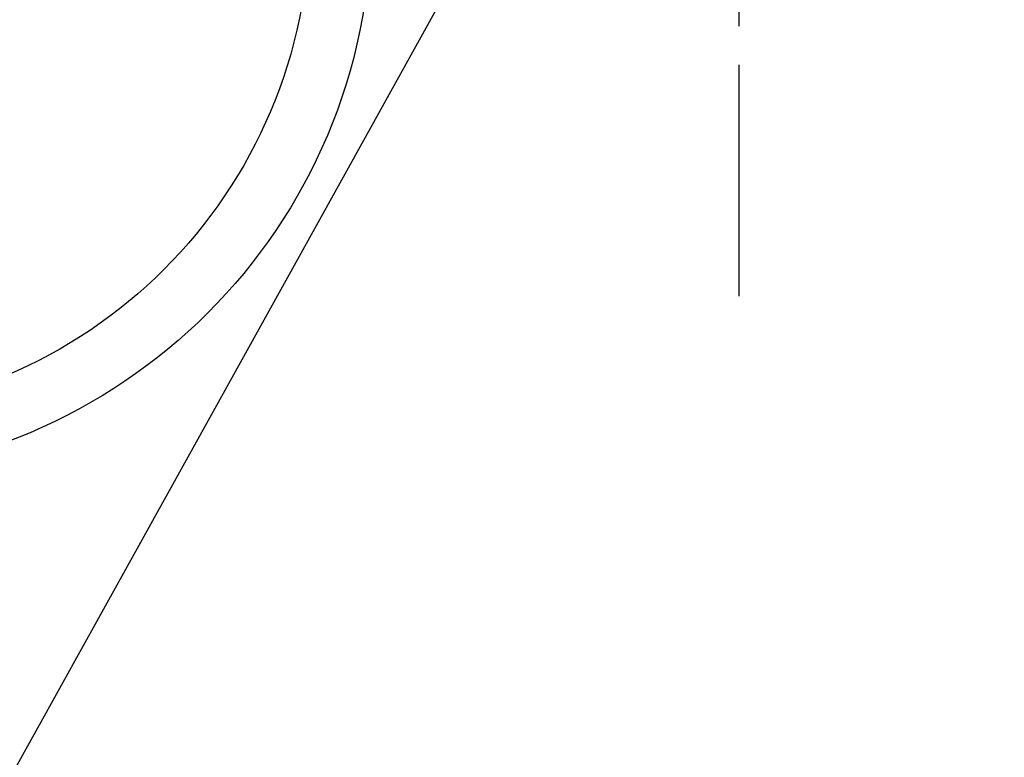
# Model space of a CAD drawing. Extents: x 0 to 26473, y -11045 to -2175.
# Drawn here: x 15708 to 15867, y -4506 to -4387 of the extents above; entities that cross this region are included whole.
import ezdxf

# ---------------------------------------------------------------- set-up
doc = ezdxf.new("R2010")
doc.units = 0
doc.header["$LTSCALE"] = 50
doc.header["$MEASUREMENT"] = 0
doc.linetypes.add('CENTER2', pattern=[1.125, 0.75, -0.125, 0.125, -0.125])
doc.layers.get('0').update_dxf_attribs({"linetype": 'CONTINUOUS'})
doc.layers.add('150-機器', color=8, linetype='CONTINUOUS')
doc.layers.add('160-文字', color=254, linetype='CONTINUOUS')
doc.styles.add('KH001', font='txt')
doc.dimstyles.new('KH1xx030', dxfattribs={"dimscale": 30, "dimtxt": 2, "dimasz": 0.6, "dimexe": 0.3, "dimexo": 1.2, "dimgap": 0.5, "dimtad": 3, "dimdec": 1, "dimdsep": 46, "dimlunit": 6, "dimtxsty": 'KH001', "dimblk": 'DOT', "dimcen": 1, "dimdle": 1, "dimclrd": 256, "dimclre": 256, "dimclrt": 256, "dimadec": 0, "dimazin": 0, "dimtfac": 1, "dimtdec": 1, "dimtix": 1, "dimtmove": 2, "dimatfit": 3, "dimldrblk": 'CLOSEDBLANK', "dimfxl": 1, "dimtolj": 1, "dimtzin": 0, "dimlwd": -1, "dimlwe": -1, "dimarcsym": 0})

# ---------------------------------------------------------------- blocks, each defined once
blk = doc.blocks.new('F402_H')
at = {"layer": '150-機器', "color": 161, "linetype": 'CENTER2'}
blk.add_line((0, 136.03), (0, -355.42), dxfattribs=at)
blk = doc.blocks.new('_ClosedBlank')
at = {"color": 0, "linetype": 'ByBlock', "lineweight": -2}
for p, q in [((-1, 0.1667), (0, 0)), ((-1, 0.1667), (-1, -0.1667)), ((0, 0), (-1, -0.1667))]:
    blk.add_line(p, q, dxfattribs=at)
blk = doc.blocks.new('_Dot')
at = {"color": 0, "linetype": 'ByBlock', "lineweight": -2}
blk.add_line((-0.5, 0), (-1, 0), dxfattribs=at)
at = {"color": 0, "linetype": 'ByBlock', "const_width": 0.5}
blk.add_lwpolyline([(-0.25, 0, 1), (0.25, 0, 1)], format="xyb", close=True, dxfattribs=at)

msp = doc.modelspace()

# ---------------------------------------------------------------- linework, layer by layer
at = {"layer": '150-機器', "color": 13}
for radius in [90.5, 80.5]:
    msp.add_circle((15674.27, -4370.06), radius, dxfattribs=at)

# ---------------------------------------------------------------- block references
at = {"layer": '150-機器', "xscale": -1}
msp.add_blockref('F402_H', (15824.28, -4079.87), dxfattribs=at)

# ---------------------------------------------------------------- leaders
at = {"layer": '160-文字', "annotation_type": 0, "has_hookline": 1, "hookline_direction": 1, "text_width": 1240.2}
msp.add_leader([(16284.28, -4062.89), (15699.82, -5654.04), (15681.82, -5654.04)], dimstyle='KH1xx030', override={"dimgap": 0.5, "dimtad": 1}, dxfattribs=at)
at = {"layer": '160-文字'}
msp.add_leader([(15944.29, -4080.06), (15249.73, -5332.66)], dimstyle='KH1xx030', override={"dimgap": 0.5, "dimtad": 1}, dxfattribs=at)

doc.saveas('drawing.dxf')
